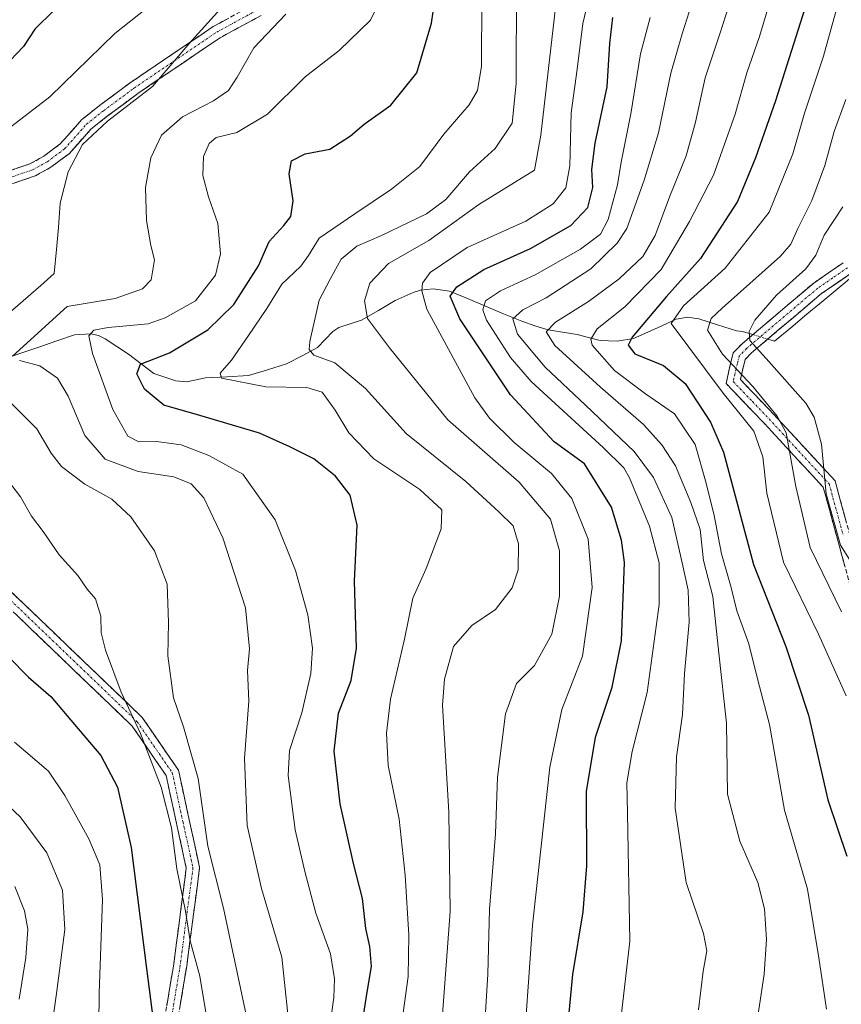
# Model space of a CAD drawing. Units: metres. Extents: x 617010 to 620442, y 4768762 to 4771135.
# Drawn here: x 619329 to 619516, y 4769544 to 4769768 of the extents above; entities that cross this region are included whole.
import ezdxf

# ---------------------------------------------------------------- set-up
doc = ezdxf.new("R2010")
doc.units = ezdxf.units.M
doc.header["$MEASUREMENT"] = 0
doc.linetypes.add('TRAZO_Y_PUNTO', pattern=[1, 0.5, -0.25, 0, -0.25])
doc.linetypes.add('TRAZOSX2', pattern=[1.5, 1, -0.5])
for name, color, linetype, lineweight in [('Camino', 19, 'TRAZOSX2', 0), ('Camino Cxs', 19, 'Continuous', 0), ('Camino eje', 19, 'TRAZO_Y_PUNTO', 0), ('Corriente natural lineal', 142, 'Continuous', 13), ('Corriente natural lineal oculto', 19, 'TRAZO_Y_PUNTO', 13), ('Curva de nivel maestra', 36, 'Continuous', 30), ('Curva de nivel normal', 36, 'Continuous', 0)]:
    doc.layers.add(name, color=color, linetype=linetype, lineweight=lineweight)

# ---------------------------------------------------------------- blocks, each defined once
blk = doc.blocks.new('*U188')
at = {"layer": 'Curva de nivel normal', "color": 36, "linetype": 'Continuous', "lineweight": 0}
blk.add_polyline3d([(619517.16, 4769750.15, 540), (619514.5, 4769742.83, 540), (619512.38, 4769735.13, 540), (619509.4, 4769727.08, 540), (619506.22, 4769720.71, 540), (619504.6, 4769717.17, 540), (619502.26, 4769714.44, 540), (619488.91, 4769702.59, 540), (619486.41, 4769700.22, 540), (619485.56, 4769697.53, 540), (619489.02, 4769692.08, 540), (619495.96, 4769684.7, 540), (619501.49, 4769677.89, 540), (619503.56, 4769674.08, 540), (619505.7, 4769661.87, 540), (619509.03, 4769647.97, 540), (619516.16, 4769633.27, 540)], dxfattribs=at)
blk = doc.blocks.new('*U190')
at = {"layer": 'Curva de nivel normal', "color": 36, "linetype": 'Continuous', "lineweight": 0}
blk.add_polyline3d([(619327.66, 4769493.86, 635), (619329.3, 4769505.54, 635), (619334.59, 4769528.24, 635), (619337.14, 4769546.22, 635), (619339.05, 4769560.8, 635), (619338.48, 4769569.82, 635), (619334.94, 4769578.31, 635), (619328.87, 4769586.54, 635), (619322.37, 4769592.54, 635)], dxfattribs=at)
blk = doc.blocks.new('*U191')
at = {"layer": 'Curva de nivel normal', "color": 36, "linetype": 'Continuous', "lineweight": 0}
blk.add_polyline3d([(619516.91, 4769777.7, 545), (619512.01, 4769760, 545), (619507.68, 4769747.02, 545), (619505.02, 4769737.78, 545), (619499.68, 4769724.47, 545), (619489.61, 4769711.68, 545), (619480.11, 4769703.12, 545), (619477.3, 4769699.09, 545), (619489.14, 4769683.18, 545), (619496.17, 4769674.5, 545), (619498.19, 4769668.67, 545), (619499.09, 4769660.38, 545), (619502.92, 4769644.64, 545), (619510.92, 4769628.19, 545), (619517.18, 4769614.15, 545)], dxfattribs=at)
blk = doc.blocks.new('*U194')
at = {"layer": 'Curva de nivel normal', "color": 36, "linetype": 'Continuous', "lineweight": 0}
blk.add_polyline3d([(619327.58, 4769603.57, 630), (619335.27, 4769596.93, 630), (619339.05, 4769591.38, 630), (619344.53, 4769581.52, 630), (619347, 4769575.58, 630), (619347.58, 4769567.63, 630), (619346.85, 4769546.19, 630), (619346.73, 4769532.39, 630), (619345.18, 4769521.6, 630), (619344.44, 4769510.43, 630), (619341.32, 4769495.09, 630), (619336.94, 4769480.41, 630), (619332.99, 4769461.78, 630), (619329.45, 4769450.75, 630), (619325.44, 4769442.94, 630)], dxfattribs=at)
blk = doc.blocks.new('*U195')
at = {"layer": 'Curva de nivel normal', "color": 36, "linetype": 'Continuous', "lineweight": 0}
blk.add_polyline3d([(619521.54, 4769639.53, 535), (619515.93, 4769648.47, 535), (619512.68, 4769660.17, 535), (619511.58, 4769671.53, 535), (619509.88, 4769677.72, 535), (619508, 4769680.91, 535), (619498.94, 4769691.04, 535), (619495.22, 4769695.21, 535), (619495.12, 4769697.24, 535), (619496.4, 4769699.82, 535), (619501.32, 4769705.54, 535), (619508.04, 4769711.54, 535), (619510.33, 4769714.64, 535), (619512.23, 4769719.17, 535), (619516.42, 4769725.63, 535)], dxfattribs=at)
blk = doc.blocks.new('*U201')
at = {"layer": 'Curva de nivel normal', "color": 36, "linetype": 'Continuous', "lineweight": 0}
blk.add_polyline3d([(619443.31, 4769528.36, 580), (619445.68, 4769561.84, 580), (619449.66, 4769597.82, 580), (619452.4, 4769611.01, 580), (619457.11, 4769623.17, 580), (619459.26, 4769638.85, 580), (619458.34, 4769649.85, 580), (619454.64, 4769659.11, 580), (619450.03, 4769664.87, 580), (619441.46, 4769671.93, 580), (619435.85, 4769677.49, 580), (619432.52, 4769682.12, 580), (619421.58, 4769702.31, 580), (619420.46, 4769706.48, 580), (619420.6, 4769708.27, 580), (619422.32, 4769710.71, 580), (619430.78, 4769716.38, 580), (619444.19, 4769722.41, 580), (619450.38, 4769726.34, 580), (619453.28, 4769730, 580), (619454.18, 4769735.05, 580), (619454.48, 4769747.09, 580), (619455.86, 4769757.09, 580), (619457.12, 4769767.47, 580), (619459.4, 4769777.16, 580)], dxfattribs=at)
blk = doc.blocks.new('*U203')
at = {"layer": 'Curva de nivel normal', "color": 36, "linetype": 'Continuous', "lineweight": 0}
blk.add_polyline3d([(619397.78, 4769526.92, 605), (619400.39, 4769545.3, 605), (619400.56, 4769549.55, 605), (619399.58, 4769555.3, 605), (619396.24, 4769564.56, 605), (619393.77, 4769574.09, 605), (619391.56, 4769583.56, 605), (619389.93, 4769595.92, 605), (619390.27, 4769601.62, 605), (619393.11, 4769610.22, 605), (619395.14, 4769619.23, 605), (619395.5, 4769624.97, 605), (619394.44, 4769632.62, 605), (619391.65, 4769642.75, 605), (619387.02, 4769654.26, 605), (619379.61, 4769664.65, 605), (619371.89, 4769668.92, 605), (619365.55, 4769671.36, 605), (619359.92, 4769672.11, 605), (619355.88, 4769672.05, 605), (619353.38, 4769673.37, 605), (619350, 4769679.43, 605), (619345.34, 4769692.2, 605), (619344.51, 4769696.24, 605), (619345.67, 4769697.55, 605), (619348.87, 4769698.16, 605), (619358.02, 4769699, 605), (619361.91, 4769700.32, 605), (619368.83, 4769704.2, 605), (619373.42, 4769710.07, 605), (619374.54, 4769714.92, 605), (619373.93, 4769721.87, 605), (619371.78, 4769727.98, 605), (619370.5, 4769732.84, 605), (619370.62, 4769737.15, 605), (619371.92, 4769740.11, 605), (619373.54, 4769741.45, 605), (619378.25, 4769742.59, 605), (619385.28, 4769746.82, 605), (619393.86, 4769755.31, 605), (619401.62, 4769761.34, 605), (619408.76, 4769768.21, 605), (619412.64, 4769776.4, 605)], dxfattribs=at)
blk = doc.blocks.new('*U206')
at = {"layer": 'Curva de nivel normal', "color": 36, "linetype": 'Continuous', "lineweight": 0}
for points in [[(619380.88, 4769538.86, 615), (619375.23, 4769565.7, 615), (619371.62, 4769579.87, 615), (619369.47, 4769595.24, 615), (619366.12, 4769607.05, 615), (619363.79, 4769613.68, 615), (619362.53, 4769623.23, 615), (619362.7, 4769630.87, 615), (619362.34, 4769639.63, 615), (619359.46, 4769647.21, 615), (619354.1, 4769654.94, 615), (619349.72, 4769659.01, 615), (619343.59, 4769662.37, 615), (619338.27, 4769666.42, 615), (619335.88, 4769669.44, 615), (619332.62, 4769675.06, 615), (619326.53, 4769681.12, 615)], [(619321.98, 4769697.73, 615), (619333.54, 4769707.76, 615), (619336.62, 4769710.46, 615), (619337.12, 4769715.95, 615), (619337.6, 4769720.94, 615), (619337.94, 4769726.54, 615), (619339.76, 4769733.62, 615), (619343.09, 4769739.89, 615), (619348.76, 4769745.22, 615), (619358.99, 4769753.11, 615), (619368.01, 4769763.58, 615), (619375.32, 4769771.69, 615)]]:
    blk.add_polyline3d(points, dxfattribs=at)
blk = doc.blocks.new('*U209')
at = {"layer": 'Curva de nivel normal', "color": 36, "linetype": 'Continuous', "lineweight": 0}
blk.add_polyline3d([(619425.15, 4769541.46, 590), (619426.88, 4769564.94, 590), (619426.59, 4769587.57, 590), (619425.19, 4769612.03, 590), (619425.59, 4769617.93, 590), (619427.65, 4769625.37, 590), (619431.88, 4769630.17, 590), (619437.22, 4769633.83, 590), (619441.06, 4769638.74, 590), (619442.44, 4769642.89, 590), (619442.47, 4769648.78, 590), (619441.24, 4769652.91, 590), (619438.02, 4769656.06, 590), (619430.48, 4769663.02, 590), (619416.9, 4769673.94, 590), (619407.63, 4769684.24, 590), (619400.58, 4769690.06, 590), (619395.83, 4769691.82, 590), (619394.77, 4769693.15, 590), (619394.9, 4769694.96, 590), (619397.06, 4769704.4, 590), (619399.52, 4769709.16, 590), (619402.05, 4769713.73, 590), (619405.58, 4769716.66, 590), (619411.21, 4769719.1, 590), (619421.48, 4769724.06, 590), (619425.88, 4769727.34, 590), (619431.28, 4769733.65, 590), (619437.18, 4769738.97, 590), (619441.04, 4769744.76, 590), (619441.97, 4769753.77, 590), (619442.05, 4769776.21, 590)], dxfattribs=at)
blk = doc.blocks.new('*U211')
at = {"layer": 'Curva de nivel normal', "color": 36, "linetype": 'Continuous', "lineweight": 0}
for points in [[(619390.59, 4769535.06, 610), (619388.51, 4769554.52, 610), (619383.86, 4769570.2, 610), (619380.6, 4769584.53, 610), (619380.02, 4769599.87, 610), (619381.02, 4769612.87, 610), (619380.71, 4769619.87, 610), (619381.12, 4769624.87, 610), (619380.26, 4769634.2, 610), (619375.06, 4769650.2, 610), (619370.76, 4769659.26, 610), (619367.86, 4769662.45, 610), (619363.89, 4769664.05, 610), (619355.78, 4769665.31, 610), (619348.22, 4769668.14, 610), (619343.55, 4769673.5, 610), (619339.8, 4769682.46, 610), (619337.35, 4769686.61, 610), (619333.32, 4769689.37, 610), (619328.66, 4769690.58, 610)], [(619327.1, 4769691.6, 610), (619339.54, 4769702.97, 610), (619350.54, 4769704.79, 610), (619356.74, 4769706.99, 610), (619358.71, 4769709.04, 610), (619359.44, 4769713.54, 610), (619358.62, 4769716.87, 610), (619357.62, 4769722.52, 610), (619357.44, 4769730.04, 610), (619358.67, 4769736.88, 610), (619361.07, 4769742.04, 610), (619365.88, 4769746.21, 610), (619372.96, 4769749.88, 610), (619376.32, 4769752.21, 610), (619378.36, 4769755.23, 610), (619382.09, 4769761.95, 610), (619389.39, 4769769.58, 610)]]:
    blk.add_polyline3d(points, dxfattribs=at)
blk = doc.blocks.new('*U217')
at = {"layer": 'Curva de nivel normal', "color": 36, "linetype": 'Continuous', "lineweight": 0}
blk.add_polyline3d([(619496.41, 4769536.49, 560), (619498.5, 4769550.64, 560), (619499.04, 4769558.52, 560), (619498.55, 4769565.57, 560), (619497.08, 4769571.56, 560), (619492.96, 4769580.96, 560), (619490.16, 4769591.71, 560), (619489.9, 4769607.87, 560), (619488.16, 4769623.82, 560), (619486.83, 4769636.77, 560), (619484.67, 4769644.98, 560), (619483.89, 4769652.08, 560), (619481.77, 4769658.25, 560), (619478.28, 4769666.56, 560), (619475.21, 4769671.4, 560), (619470.99, 4769676.05, 560), (619461.2, 4769684.52, 560), (619450.74, 4769694.06, 560), (619448.76, 4769697.16, 560), (619450.93, 4769699.36, 560), (619458.44, 4769704.1, 560), (619465.44, 4769709.24, 560), (619470.85, 4769714.34, 560), (619473.62, 4769719.16, 560), (619476.97, 4769728.11, 560), (619480.71, 4769737.27, 560), (619482.86, 4769744.99, 560), (619485.02, 4769755.12, 560), (619488.42, 4769765.14, 560), (619491.14, 4769773.73, 560)], dxfattribs=at)
blk = doc.blocks.new('*U223')
at = {"layer": 'Curva de nivel normal', "color": 36, "linetype": 'Continuous', "lineweight": 0}
blk.add_polyline3d([(619500.52, 4769774.75, 555), (619497.44, 4769764.53, 555), (619494.56, 4769756.21, 555), (619491.88, 4769746.78, 555), (619486.98, 4769732.92, 555), (619481.45, 4769722.31, 555), (619475.02, 4769711.37, 555), (619466.77, 4769702.86, 555), (619460.44, 4769697.85, 555), (619458.95, 4769695.47, 555), (619459.3, 4769694.08, 555), (619464.36, 4769688.36, 555), (619471.46, 4769682.98, 555), (619478.08, 4769678.48, 555), (619482.81, 4769671.46, 555), (619485.29, 4769662.61, 555), (619487.13, 4769655.28, 555), (619488.8, 4769646.48, 555), (619490.98, 4769638.87, 555), (619492.24, 4769633.52, 555), (619495.03, 4769626, 555), (619497.05, 4769617.67, 555), (619499.69, 4769607.55, 555), (619503.12, 4769588.07, 555), (619508.4, 4769570.05, 555), (619510.96, 4769554.35, 555), (619512.74, 4769542.68, 555)], dxfattribs=at)
blk = doc.blocks.new('*U229')
at = {"layer": 'Curva de nivel normal', "color": 36, "linetype": 'Continuous', "lineweight": 0}
blk.add_polyline3d([(619461.61, 4769504.09, 570), (619467.9, 4769558.19, 570), (619467.33, 4769587.35, 570), (619467.16, 4769594.25, 570), (619468.38, 4769601.45, 570), (619471.81, 4769614.85, 570), (619474.59, 4769634.93, 570), (619474.54, 4769644.45, 570), (619472.36, 4769652.81, 570), (619467.78, 4769663.86, 570), (619466.51, 4769666.12, 570), (619461.78, 4769670.78, 570), (619445.34, 4769685.8, 570), (619440.68, 4769691.29, 570), (619435.19, 4769699.85, 570), (619434.32, 4769702.17, 570), (619434.95, 4769704.22, 570), (619438.41, 4769706.48, 570), (619446.31, 4769710.12, 570), (619456.6, 4769716.02, 570), (619461.15, 4769719.42, 570), (619462.91, 4769722.8, 570), (619465.06, 4769730.72, 570), (619465.88, 4769735.88, 570), (619468.09, 4769746.88, 570), (619470.28, 4769760.54, 570), (619472.54, 4769768.88, 570)], dxfattribs=at)
blk = doc.blocks.new('*U237')
at = {"layer": 'Curva de nivel normal', "color": 36, "linetype": 'Continuous', "lineweight": 0}
blk.add_polyline3d([(619317.1521, 4769725.431, 620), (619317.13, 4769725.75, 620), (619318.51, 4769733, 620), (619321.83, 4769739.66, 620), (619326.98, 4769744.18, 620), (619335.64, 4769750.77, 620), (619350.4, 4769765.18, 620), (619357.72, 4769770.95, 620)], dxfattribs=at)
blk = doc.blocks.new('*U238')
at = {"layer": 'Curva de nivel normal', "color": 36, "linetype": 'Continuous', "lineweight": 0}
blk.add_polyline3d([(619416.15, 4769541.84, 595), (619417.34, 4769550.14, 595), (619417.51, 4769559.51, 595), (619416.62, 4769573.2, 595), (619415.24, 4769585.96, 595), (619412.8, 4769598.23, 595), (619412.4, 4769605.59, 595), (619413.27, 4769613.38, 595), (619416.45, 4769627.02, 595), (619418.41, 4769636.41, 595), (619421.45, 4769643.17, 595), (619424.87, 4769652.19, 595), (619424.99, 4769656.52, 595), (619419.98, 4769661.22, 595), (619409.49, 4769668.22, 595), (619403.76, 4769674.08, 595), (619400.66, 4769679.32, 595), (619397.69, 4769683.42, 595), (619394.19, 4769684.47, 595), (619384.83, 4769684.58, 595), (619374.78, 4769686.57, 595), (619374.43, 4769687.74, 595), (619377.02, 4769690.71, 595), (619380.9, 4769696.32, 595), (619385.13, 4769702.49, 595), (619388.55, 4769708.01, 595), (619392.82, 4769712.12, 595), (619394.63, 4769714.6, 595), (619396.99, 4769718.51, 595), (619405.18, 4769724.08, 595), (619413.5, 4769729.68, 595), (619420.01, 4769734.86, 595), (619425.45, 4769742.21, 595), (619431.26, 4769748.93, 595), (619433.1, 4769752.18, 595), (619434.05, 4769757.79, 595), (619434.15, 4769773.34, 595)], dxfattribs=at)
blk = doc.blocks.new('*U244')
at = {"layer": 'Curva de nivel normal', "color": 36, "linetype": 'Continuous', "lineweight": 0}
blk.add_polyline3d([(619328.64, 4769544.95, 640), (619330.15, 4769554.47, 640), (619330.56, 4769560.88, 640), (619329.85, 4769565.09, 640), (619327.61, 4769570.62, 640)], dxfattribs=at)
blk = doc.blocks.new('*U248')
at = {"layer": 'Curva de nivel normal', "color": 36, "linetype": 'Continuous', "lineweight": 0}
blk.add_polyline3d([(619434.37, 4769531.97, 585), (619435.52, 4769550.66, 585), (619435.84, 4769565.44, 585), (619437.24, 4769582.61, 585), (619437.68, 4769595.56, 585), (619439.54, 4769610.04, 585), (619442.01, 4769616.91, 585), (619446.16, 4769621.04, 585), (619450.05, 4769628.2, 585), (619451.87, 4769636.87, 585), (619451.81, 4769647.2, 585), (619449.82, 4769654.44, 585), (619442.65, 4769662.83, 585), (619426.38, 4769677.11, 585), (619413.04, 4769693.53, 585), (619408.07, 4769700.18, 585), (619407.33, 4769704.2, 585), (619408.58, 4769708.26, 585), (619412.84, 4769712.76, 585), (619422.04, 4769718.02, 585), (619433.43, 4769726.21, 585), (619446.17, 4769734, 585), (619447.61, 4769742.05, 585), (619451.38, 4769775.17, 585)], dxfattribs=at)
blk = doc.blocks.new('*U256')
at = {"layer": 'Curva de nivel normal', "color": 36, "linetype": 'Continuous', "lineweight": 0}
blk.add_polyline3d([(619483.56, 4769776.93, 565), (619479.84, 4769765.15, 565), (619477.21, 4769756.13, 565), (619474.45, 4769742.53, 565), (619471.12, 4769731.72, 565), (619467.18, 4769720.7, 565), (619464.97, 4769717.35, 565), (619458.98, 4769711.49, 565), (619448.82, 4769704.94, 565), (619443.5, 4769702.18, 565), (619441.22, 4769700.14, 565), (619442.22, 4769696.64, 565), (619448.57, 4769689.08, 565), (619457.79, 4769680.44, 565), (619468.87, 4769669.85, 565), (619473.25, 4769663.92, 565), (619477.47, 4769654.79, 565), (619479.84, 4769644.49, 565), (619481.21, 4769638.2, 565), (619481.38, 4769630.94, 565), (619480.38, 4769619.22, 565), (619479.92, 4769609.87, 565), (619478.5, 4769600.2, 565), (619478.18, 4769588.53, 565), (619480.69, 4769571.53, 565), (619484.68, 4769559.88, 565), (619485.45, 4769555.93, 565), (619484.63, 4769551.29, 565), (619483.56, 4769542.5, 565)], dxfattribs=at)
blk = doc.blocks.new('*U276')
at = {"layer": 'Curva de nivel maestra', "color": 36, "linetype": 'Continuous', "lineweight": 30}
blk.add_polyline3d([(619406.05, 4769534.42, 600), (619407.96, 4769546.52, 600), (619408.99, 4769552.37, 600), (619408.56, 4769556.92, 600), (619407.66, 4769561.04, 600), (619406.94, 4769567.86, 600), (619404.85, 4769575.86, 600), (619401.84, 4769589.49, 600), (619400.42, 4769601.52, 600), (619401.42, 4769610.2, 600), (619404.32, 4769617.62, 600), (619405.57, 4769625.03, 600), (619405.1, 4769640.3, 600), (619405.69, 4769653.04, 600), (619404.13, 4769659.87, 600), (619400.74, 4769664.26, 600), (619395.78, 4769668.19, 600), (619390.33, 4769670.91, 600), (619383.39, 4769674.05, 600), (619369.83, 4769678.07, 600), (619361.62, 4769680.41, 600), (619357.22, 4769684.08, 600), (619355.44, 4769687.56, 600), (619356.28, 4769689.8, 600), (619362.86, 4769692.33, 600), (619371.6, 4769697.64, 600), (619377.54, 4769703.36, 600), (619383.18, 4769712.21, 600), (619385.59, 4769717.79, 600), (619388.96, 4769721.38, 600), (619390.56, 4769723.48, 600), (619391.09, 4769727.05, 600), (619390.18, 4769733.21, 600), (619390.74, 4769736.17, 600), (619393.87, 4769737.72, 600), (619399.46, 4769738.84, 600), (619404.19, 4769741.88, 600), (619407.26, 4769744.53, 600), (619413.4, 4769748.84, 600), (619419.28, 4769756.2, 600), (619422.65, 4769767.54, 600), (619426.03, 4769790.88, 600)], dxfattribs=at)
blk = doc.blocks.new('*U288')
at = {"layer": 'Curva de nivel maestra', "color": 36, "linetype": 'Continuous', "lineweight": 30}
blk.add_polyline3d([(619507.77, 4769770.88, 550), (619501.07, 4769749.88, 550), (619496.55, 4769736.88, 550), (619492.4, 4769726.88, 550), (619483.97, 4769713.88, 550), (619476.26, 4769705.21, 550), (619468.41, 4769695.9, 550), (619467.5, 4769694.09, 550), (619469, 4769692.17, 550), (619475.52, 4769689.51, 550), (619480.49, 4769685.37, 550), (619486.25, 4769676.55, 550), (619489.23, 4769669.73, 550), (619496.08, 4769644.09, 550), (619503.42, 4769625.35, 550), (619508.62, 4769609.7, 550), (619513, 4769590.39, 550), (619517.36, 4769577.57, 550)], dxfattribs=at)
blk = doc.blocks.new('*U291')
at = {"layer": 'Curva de nivel maestra', "color": 36, "linetype": 'Continuous', "lineweight": 30}
for points in [[(619336.59, 4769770.51, 625), (619332.22, 4769766.2, 625), (619329.6, 4769762.21, 625), (619325.12, 4769757.54, 625)], [(619326.17, 4769623, 625), (619330.73, 4769618.39, 625), (619335.81, 4769613.97, 625), (619341.26, 4769607.59, 625), (619347.22, 4769600.55, 625), (619351, 4769593.27, 625), (619354.12, 4769579.56, 625), (619357.66, 4769551.93, 625), (619359.15, 4769540.14, 625), (619359.13, 4769533.4, 625), (619359.67, 4769525.74, 625), (619359.08, 4769515.86, 625), (619355.49, 4769503.94, 625), (619351.41, 4769491.42, 625), (619347.29, 4769479.84, 625), (619344.83, 4769464.75, 625), (619341.75, 4769454.56, 625), (619332.55, 4769435.45, 625), (619325.54, 4769425.35, 625)]]:
    blk.add_polyline3d(points, dxfattribs=at)

msp = doc.modelspace()

# ---------------------------------------------------------------- linework, layer by layer
at = {"layer": 'Camino', "color": 19, "linetype": 'TRAZOSX2', "lineweight": 0}
for points in [[(619326.64, 4769733.98), (619331.06, 4769735.48), (619334.24, 4769737.21), (619337.94, 4769740), (619342.94, 4769745.59), (619346.95, 4769748.78), (619353.96, 4769753.98), (619372.88, 4769766.81), (619382.26, 4769771.89)], [(619383.81, 4769769.32), (619374.43, 4769764.24), (619355.68, 4769751.53), (619348.76, 4769746.39), (619344.99, 4769743.39), (619339.98, 4769737.79), (619335.86, 4769734.68), (619332.27, 4769732.72), (619327.44, 4769731.09), (619324.47, 4769730.47), (619321.71, 4769730.49), (619317.98, 4769731.36)], [(619358.76, 4769517.12), (619359.12, 4769524.46), (619363.85, 4769552.9), (619366.72, 4769574.81), (619362.13, 4769595.94), (619354.39, 4769607.22), (619327.99, 4769632.58), (619295.3, 4769663.51), (619284.15, 4769674.31), (619280.57, 4769684.27), (619284.11, 4769693.33), (619300.25, 4769716.48), (619314.6, 4769732.15)], [(619518.16, 4769639.14), (619511.99, 4769661.7), (619498.55, 4769676.26), (619489.83, 4769685.36), (619490.64, 4769688.98), (619491.46, 4769692.35), (619493.46, 4769694.45), (619509.81, 4769708.28), (619516.56, 4769712.93)], [(619518.5, 4769710.64), (619511.62, 4769705.91), (619495.51, 4769692.28), (619494.17, 4769690.87), (619493.55, 4769688.3), (619493.09, 4769686.27), (619500.72, 4769678.3), (619514.67, 4769663.19), (619521.08, 4769639.77)], [(619297.37, 4769665.68), (619330.06, 4769634.75), (619356.69, 4769609.17), (619364.94, 4769597.15), (619369.77, 4769574.94), (619366.82, 4769552.46), (619362.11, 4769524.14), (619360.66, 4769494.68), (619357, 4769467.92), (619348.61, 4769442.78), (619339.54, 4769419.89), (619333.08, 4769396.15), (619333.08, 4769384.07), (619334.51, 4769371.89), (619338.39, 4769357.39), (619351.28, 4769341.97), (619361.52, 4769328.16), (619368.19, 4769315.9), (619371.15, 4769304.41), (619372.58, 4769297.74)]]:
    msp.add_lwpolyline(points, dxfattribs=at)
at = {"layer": 'Camino Cxs', "color": 19, "linetype": 'Continuous', "lineweight": 0}
for points in [[(619326.64, 4769733.98, 617.94), (619331.06, 4769735.48, 617.53), (619334.24, 4769737.21, 616.9), (619337.94, 4769740, 616.36), (619340.44, 4769742.8, 616.03), (619342.94, 4769745.59, 616.09), (619344.95, 4769747.19, 616.03), (619346.95, 4769748.78, 616.01), (619350.46, 4769751.38, 616.44), (619353.96, 4769753.98, 616.5), (619357.74, 4769756.55, 616.03), (619361.53, 4769759.11, 615.69), (619365.31, 4769761.68, 615.08), (619369.1, 4769764.24, 614.64), (619372.88, 4769766.81, 614.25), (619376.01, 4769768.5, 613.45)], [(619383.81, 4769769.32, 611.61), (619380.68, 4769767.63, 611.99), (619377.56, 4769765.93, 612.27), (619374.43, 4769764.24, 612.91), (619370.68, 4769761.7, 613.68), (619366.93, 4769759.16, 614.22), (619363.18, 4769756.61, 614.73), (619359.43, 4769754.07, 615.14), (619355.68, 4769751.53, 615.25), (619352.22, 4769748.96, 615.2), (619348.76, 4769746.39, 614.95), (619344.99, 4769743.39, 614.9), (619342.49, 4769740.59, 615.08), (619339.98, 4769737.79, 615.4), (619337.92, 4769736.24, 615.84), (619335.86, 4769734.68, 616.32), (619332.27, 4769732.72, 617.12), (619329.86, 4769731.91, 617.47), (619327.44, 4769731.09, 617.77)], [(619516.93, 4769643.65, 535.61), (619515.69, 4769648.16, 534.85), (619514.46, 4769652.68, 535.02), (619513.22, 4769657.19, 534.34), (619511.99, 4769661.7, 533.79), (619508.63, 4769665.34, 536.42), (619505.27, 4769668.98, 539.6), (619501.91, 4769672.62, 541.4), (619498.55, 4769676.26, 542.02), (619495.64, 4769679.29, 542.24), (619492.74, 4769682.33, 541.97), (619489.83, 4769685.36, 541.3), (619490.64, 4769688.98, 537.75), (619491.46, 4769692.35, 536.27), (619493.46, 4769694.45, 535.53), (619496.73, 4769697.22, 534.19), (619500, 4769699.98, 532.6), (619503.27, 4769702.75, 531.75), (619506.54, 4769705.51, 531.9), (619509.81, 4769708.28, 531.77), (619513.19, 4769710.61, 531.62), (619516.56, 4769712.93, 530.58)], [(619518.5, 4769710.64, 530.56), (619515.06, 4769708.28, 530.91), (619511.62, 4769705.91, 530.93), (619508.4, 4769703.18, 530.93), (619505.18, 4769700.46, 531.15), (619501.95, 4769697.73, 531.65), (619498.73, 4769695.01, 533.62), (619495.51, 4769692.28, 535.35), (619494.17, 4769690.87, 535.88), (619493.55, 4769688.3, 536.66), (619493.09, 4769686.27, 538.47), (619495.63, 4769683.61, 538.87), (619498.18, 4769680.96, 539.27), (619500.72, 4769678.3, 539.55), (619503.51, 4769675.28, 539.83), (619506.3, 4769672.26, 539.47), (619509.09, 4769669.23, 536.49), (619511.88, 4769666.21, 533.85), (619514.67, 4769663.19, 533), (619515.95, 4769658.51, 533.28), (619517.23, 4769653.82, 533.62)], [(619326.79, 4769637.84, 622.59), (619330.06, 4769634.75, 622.42), (619333.39, 4769631.55, 622.45), (619336.72, 4769628.36, 622.24), (619340.05, 4769625.16, 621.88), (619343.38, 4769621.96, 621.52), (619346.7, 4769618.76, 620.95), (619350.03, 4769615.57, 620.45), (619353.36, 4769612.37, 619.65), (619356.69, 4769609.17, 618.99), (619359.44, 4769605.16, 618.62), (619362.19, 4769601.16, 618.17), (619364.94, 4769597.15, 617.59), (619365.91, 4769592.71, 617.54), (619366.87, 4769588.27, 617.77), (619367.84, 4769583.82, 617.69), (619368.8, 4769579.38, 616.66), (619369.77, 4769574.94, 616.68), (619369.18, 4769570.44, 618.23), (619368.59, 4769565.95, 619.41), (619368, 4769561.45, 620.09), (619367.41, 4769556.96, 620.7), (619366.82, 4769552.46, 621.48), (619366.04, 4769547.74, 621.95), (619365.25, 4769543.02, 622.64)], [(619362.27, 4769543.42, 623.92), (619363.06, 4769548.16, 623.34), (619363.85, 4769552.9, 622.7), (619364.42, 4769557.28, 622.17), (619365, 4769561.66, 621.76), (619365.57, 4769566.05, 621.28), (619366.15, 4769570.43, 620.49), (619366.72, 4769574.81, 619.14), (619365.8, 4769579.04, 618.78), (619364.88, 4769583.26, 619.73), (619363.97, 4769587.49, 619.59), (619363.05, 4769591.71, 619.35), (619362.13, 4769595.94, 619.15), (619359.55, 4769599.7, 619.76), (619356.97, 4769603.46, 620.59), (619354.39, 4769607.22, 620.43), (619351.09, 4769610.39, 620.98), (619347.79, 4769613.56, 621.18), (619344.49, 4769616.73, 621.53), (619341.19, 4769619.9, 622.05), (619337.89, 4769623.07, 622.59), (619334.59, 4769626.24, 622.95), (619331.29, 4769629.41, 623.17), (619327.99, 4769632.58, 622.98)]]:
    msp.add_polyline3d(points, dxfattribs=at)
at = {"layer": 'Camino eje', "color": 19, "linetype": 'TRAZO_Y_PUNTO', "lineweight": 0}
for points in [[(619317.44, 4769733.01), (619321.23, 4769732.13), (619321.83, 4769731.98), (619324.3, 4769731.96), (619327.04, 4769732.53), (619331.66, 4769734.1), (619335.05, 4769735.95), (619338.96, 4769738.89), (619343.97, 4769744.5), (619347.86, 4769747.59), (619354.83, 4769752.76), (619373.66, 4769765.53), (619383.04, 4769770.61)], [(619316.29, 4769731.76), (619308.6, 4769723.38), (619301.43, 4769715.54), (619285.44, 4769692.62), (619282.17, 4769684.25), (619285.44, 4769675.15), (619291.02, 4769669.75), (619296.34, 4769664.6), (619329.03, 4769633.67), (619355.54, 4769608.2), (619363.54, 4769596.55), (619365.95, 4769585.44), (619368.25, 4769574.88), (619366.77, 4769563.64), (619365.34, 4769552.68), (619360.62, 4769524.3), (619360.54, 4769522.73)], [(619517.53, 4769711.79), (619514.09, 4769709.42), (619510.72, 4769707.1), (619494.49, 4769693.37), (619492.82, 4769691.61), (619492.41, 4769689.93), (619492.1, 4769688.64), (619491.87, 4769687.63), (619491.46, 4769685.82), (619495.82, 4769681.27), (619499.64, 4769677.28), (619513.33, 4769662.45), (619516.54, 4769650.74)]]:
    msp.add_lwpolyline(points, dxfattribs=at)
at = {"layer": 'Corriente natural lineal', "color": 142, "linetype": 'Continuous', "lineweight": 13}
for points in [[(619499.31, 4769695.5, 533.24), (619500.89, 4769695.02, 532.53), (619504.58, 4769698.09, 531.16), (619508.27, 4769701.16, 530.87), (619511.95, 4769704.23, 530.83), (619515.64, 4769707.3, 530.84), (619519.33, 4769710.37, 530.5)], [(619324.87, 4769690.86, 615.12), (619328.97, 4769692.26, 613.69), (619333.07, 4769693.67, 611.21), (619337.17, 4769695.08, 608.51), (619341.26, 4769696.48, 605.85), (619344.92, 4769696.71, 604.69), (619346.7, 4769696.31, 604.13), (619348.24, 4769695.53, 603.93), (619350.89, 4769693.78, 602.89), (619353.53, 4769692.03, 601.54), (619356.41, 4769689.84, 599.63), (619359.29, 4769687.65, 598.48), (619361.81, 4769686.8, 597.89), (619364.33, 4769685.96, 597.19), (619366.83, 4769685.77, 596.54), (619371.1, 4769686.64, 595.59), (619376, 4769686.92, 595.43), (619380.9, 4769687.2, 594.74), (619385.26, 4769688.52, 593.68), (619389.61, 4769689.84, 592.95), (619393.12, 4769691.71, 591.57), (619396.63, 4769693.59, 589.29), (619398.39, 4769695.39, 589.09), (619400.15, 4769697.2, 588.6), (619401.48, 4769698.14, 588.11), (619404.07, 4769698.98, 586.85), (619406.65, 4769699.81, 585.58), (619410.52, 4769702.05, 583.9), (619414.38, 4769704.28, 582.44), (619418.45, 4769706.16, 580.83), (619420.17, 4769706.68, 580.15), (619422.99, 4769706.94, 579.47), (619426.72, 4769706.45, 578.84), (619430.85, 4769704.72, 575.71), (619434.97, 4769703, 571.3), (619439.1, 4769701.27, 566.33), (619443.23, 4769699.55, 561.8), (619446.24, 4769698.56, 560.06), (619449.25, 4769697.58, 559.23), (619452.54, 4769697.05, 557.93), (619455.83, 4769696.52, 556.27), (619458.47, 4769695.85, 554.95), (619461.12, 4769695.18, 553.49), (619464.98, 4769695.04, 551.04), (619468.73, 4769695.61, 549.5), (619471.97, 4769697.09, 548.3), (619475.2, 4769698.56, 545.69), (619478.44, 4769700.04, 544.37), (619481, 4769700.52, 543.21), (619483.59, 4769700.1, 541.79), (619487.88, 4769698.73, 538.71), (619492.18, 4769697.35, 535.79), (619493.59, 4769697.22, 535.3), (619495.91, 4769696.52, 534.63)]]:
    msp.add_polyline3d(points, dxfattribs=at)
at = {"layer": 'Corriente natural lineal oculto', "color": 19, "linetype": 'TRAZO_Y_PUNTO', "lineweight": 13}
msp.add_polyline3d([(619495.91, 4769696.52, 534.63), (619499.31, 4769695.5, 533.24)], dxfattribs=at)
at = {"layer": 'Curva de nivel maestra', "color": 36, "linetype": 'Continuous', "lineweight": 30}
msp.add_polyline3d([(619452.01, 4769520.38, 575), (619454.89, 4769550.55, 575), (619457.24, 4769564.83, 575), (619458.08, 4769575.38, 575), (619458.01, 4769592.33, 575), (619460.03, 4769604.68, 575), (619463.86, 4769616.11, 575), (619466, 4769626.68, 575), (619466.69, 4769644.53, 575), (619466.01, 4769649.65, 575), (619463.73, 4769657.18, 575), (619457.55, 4769667.03, 575), (619450.62, 4769672.09, 575), (619440.64, 4769682.78, 575), (619429.13, 4769700.12, 575), (619426.88, 4769705.32, 575), (619428.41, 4769707.39, 575), (619434.55, 4769711.36, 575), (619445.22, 4769716.13, 575), (619454.39, 4769721.4, 575), (619458.28, 4769725.5, 575), (619459.47, 4769730.05, 575), (619459.21, 4769734.21, 575), (619459.97, 4769740.19, 575), (619462.7, 4769753.06, 575), (619463.31, 4769762.94, 575), (619464, 4769768.87, 575)], dxfattribs=at)
at = {"layer": 'Curva de nivel normal', "color": 36, "linetype": 'Continuous', "lineweight": 0}
msp.add_polyline3d([(619372.26, 4769535.49, 620), (619369.8, 4769550.16, 620), (619367.62, 4769558.21, 620), (619366.52, 4769564.97, 620), (619364.55, 4769574.65, 620), (619363.33, 4769583.99, 620), (619360.99, 4769593.32, 620), (619356.26, 4769605.53, 620), (619351.87, 4769614.95, 620), (619348.28, 4769624.53, 620), (619347.3, 4769628.53, 620), (619347.22, 4769632.3, 620), (619346, 4769636.25, 620), (619344.15, 4769638.48, 620), (619342, 4769641.56, 620), (619337.77, 4769646.31, 620), (619334.07, 4769651.58, 620), (619331.45, 4769655.13, 620), (619328.9, 4769659.51, 620), (619323.33, 4769666.66, 620)], dxfattribs=at)

# ---------------------------------------------------------------- block references
at = {"layer": 'Curva de nivel maestra', "color": 36, "linetype": 'Continuous', "lineweight": 30}
for name in ['*U288', '*U291', '*U276']:
    msp.add_blockref(name, (0, 0), dxfattribs=at)
at = {"layer": 'Curva de nivel normal', "color": 36, "linetype": 'Continuous', "lineweight": 0}
for name in ['*U195', '*U191', '*U188', '*U217', '*U223', '*U244', '*U190', '*U194', '*U237', '*U211', '*U203', '*U238', '*U209', '*U248', '*U201', '*U229', '*U256', '*U206']:
    msp.add_blockref(name, (0, 0), dxfattribs=at)

doc.saveas('drawing.dxf')
